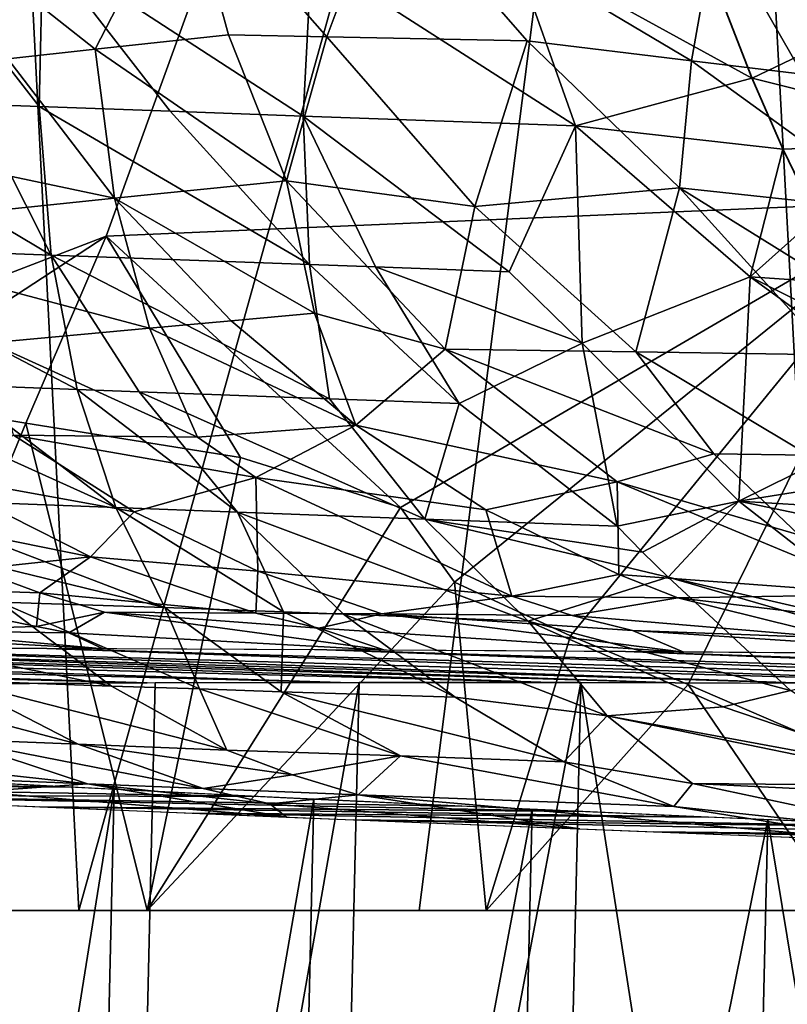
# Model space of a CAD drawing. Extents: x -276 to 276, y -9 to 692.
# Drawn here: x -232 to -231, y -4 to -3 of the extents above; entities that cross this region are included whole.
import ezdxf

# ---------------------------------------------------------------- set-up
doc = ezdxf.new("R2010")
doc.units = 0
doc.header["$MEASUREMENT"] = 0

msp = doc.modelspace()

# ---------------------------------------------------------------- linework, layer by layer
for points in [[(-232.106628, 1.039054, -520.018188), (-232.678986, -3.321356, -521.232971), (-230.971527, -0.771134, -522.333008)], [(-230.971527, -0.771134, -522.333008), (-232.678986, -3.321356, -521.232971), (-232.453781, -3.365059, -521.593201)], [(-230.971527, -0.771134, -522.333008), (-232.453781, -3.365059, -521.593201), (-232.272949, -3.39861, -521.864685)], [(-230.971527, -0.771134, -522.333008), (-232.272949, -3.39861, -521.864685), (-231.866776, -3.242568, -522.327026)], [(-230.971527, -0.771134, -522.333008), (-231.866776, -3.242568, -522.327026), (-230.946686, -3.2031, -523.334412)], [(-232.053207, -0.947552, -505.801056), (-231.897736, -3.999959, -505.703461), (-232.158432, -3.999968, -506.053009)], [(-232.053207, -0.947552, -505.801056), (-231.19577, -1.484561, -504.662079), (-231.897736, -3.999959, -505.703461)], [(-231.19577, -1.484561, -504.662079), (-231.515411, -4, -505.227905), (-231.897736, -3.999959, -505.703461)], [(-231.19577, -1.484561, -504.662079), (-231.061005, -4.000088, -504.712158), (-231.515411, -4, -505.227905)], [(-230.973297, -1.485076, -504.398804), (-231.061005, -4.000088, -504.712158), (-231.19577, -1.484561, -504.662079)], [(-231.085342, -3.060393, -9.941692), (-231.182495, -2.890346, -10.039118), (-230.853821, -2.816092, -10.387707)], [(-231.879364, -3.032478, -9.207558), (-232.083618, -2.870956, -9.176606), (-231.778748, -2.836383, -9.527938)], [(-231.729599, -3.016369, -9.382438), (-231.879364, -3.032478, -9.207558), (-231.778748, -2.836383, -9.527938)], [(-231.619141, -3.018522, -9.490639), (-231.778748, -2.836383, -9.527938), (-231.552948, -2.841361, -9.744239)], [(-231.729599, -3.016369, -9.382438), (-231.778748, -2.836383, -9.527938), (-231.619141, -3.018522, -9.490639)], [(-231.619141, -3.018522, -9.490639), (-231.552948, -2.841361, -9.744239), (-231.394348, -3.022969, -9.702935)], [(-231.552948, -2.841361, -9.744239), (-231.182495, -2.890346, -10.039118), (-231.209778, -3.045489, -9.84747)], [(-231.394348, -3.022969, -9.702935), (-231.552948, -2.841361, -9.744239), (-231.209778, -3.045489, -9.84747)], [(-231.977234, -3.043214, -9.089499), (-232.083618, -2.870956, -9.176606), (-231.879364, -3.032478, -9.207558)], [(-231.209778, -3.045489, -9.84747), (-231.182495, -2.890346, -10.039118), (-231.085342, -3.060393, -9.941692)], [(-231.941925, -3.09687, 8.405244), (-231.93808, -2.917283, 8.575481), (-232.085281, -2.911938, 8.425434)], [(-231.941925, -3.09687, 8.405244), (-232.085281, -2.911938, 8.425434), (-232.014435, -3.094216, 8.330529)], [(-231.795044, -3.102216, 8.552854), (-231.93808, -2.917283, 8.575481), (-231.941925, -3.09687, 8.405244)], [(-231.645721, -3.107612, 8.698004), (-231.636322, -2.92814, 8.868143), (-231.93808, -2.917283, 8.575481)], [(-231.795044, -3.102216, 8.552854), (-231.645721, -3.107612, 8.698004), (-231.93808, -2.917283, 8.575481)], [(-231.411484, -2.916826, 9.088754), (-231.636322, -2.92814, 8.868143), (-231.339966, -3.118548, 8.980761)], [(-231.411484, -2.916826, 9.088754), (-231.141968, -3.064814, 9.210486), (-231.174179, -2.982158, 9.25169)], [(-231.411484, -2.916826, 9.088754), (-231.339966, -3.118548, 8.980761), (-231.141968, -3.064814, 9.210486)], [(-231.339966, -3.118548, 8.980761), (-231.636322, -2.92814, 8.868143), (-231.645721, -3.107612, 8.698004)], [(-230.915695, -2.956339, 9.49269), (-231.173767, -2.982172, 9.252035), (-231.141556, -3.064828, 9.210831)], [(-230.915695, -2.956339, 9.49269), (-231.141556, -3.064828, 9.210831), (-230.861221, -3.13539, 9.387769)], [(-231.173767, -2.982172, 9.252035), (-231.174179, -2.982158, 9.25169), (-231.141968, -3.064814, 9.210486)], [(-231.173767, -2.982172, 9.252035), (-231.141968, -3.064814, 9.210486), (-231.141556, -3.064828, 9.210831)], [(-231.729599, -3.016369, -9.382438), (-231.664612, -3.180301, -9.223573), (-231.879364, -3.032478, -9.207558)], [(-231.729599, -3.016369, -9.382438), (-231.619141, -3.018522, -9.490639), (-231.664612, -3.180301, -9.223573)], [(-231.453171, -3.209173, -9.391581), (-231.664612, -3.180301, -9.223573), (-231.619141, -3.018522, -9.490639)], [(-231.453171, -3.209173, -9.391581), (-231.619141, -3.018522, -9.490639), (-231.394348, -3.022969, -9.702935)], [(-231.453171, -3.209173, -9.391581), (-231.394348, -3.022969, -9.702935), (-231.223083, -3.188002, -9.64511)], [(-231.394348, -3.022969, -9.702935), (-231.209778, -3.045489, -9.84747), (-231.223083, -3.188002, -9.64511)], [(-231.977234, -3.043214, -9.089499), (-231.879364, -3.032478, -9.207558), (-231.857468, -3.199673, -8.989649)], [(-231.879364, -3.032478, -9.207558), (-231.664612, -3.180301, -9.223573), (-231.857468, -3.199673, -8.989649)], [(-231.977234, -3.043214, -9.089499), (-231.857468, -3.199673, -8.989649), (-232.336975, -3.098528, -8.605903)], [(-231.209778, -3.045489, -9.84747), (-230.976334, -3.214763, -9.830597), (-231.223083, -3.188002, -9.64511)], [(-231.209778, -3.045489, -9.84747), (-231.085342, -3.060393, -9.941692), (-230.976334, -3.214763, -9.830597)], [(-231.339966, -3.118548, 8.980761), (-231.107117, -3.144817, 9.166301), (-231.141968, -3.064814, 9.210486)], [(-231.141556, -3.064828, 9.210831), (-231.141968, -3.064814, 9.210486), (-231.107117, -3.144817, 9.166301)], [(-230.861221, -3.13539, 9.387769), (-231.141556, -3.064828, 9.210831), (-231.106705, -3.144831, 9.166642)], [(-231.141556, -3.064828, 9.210831), (-231.107117, -3.144817, 9.166301), (-231.106705, -3.144831, 9.166642)], [(-232.22673, -3.086389, 8.104461), (-232.207169, -3.253373, 7.922623), (-231.928787, -3.263734, 8.222212)], [(-232.014435, -3.094216, 8.330529), (-232.22673, -3.086389, 8.104461), (-231.928787, -3.263734, 8.222212)], [(-231.941925, -3.09687, 8.405244), (-232.014435, -3.094216, 8.330529), (-231.928787, -3.263734, 8.222212)], [(-231.941925, -3.09687, 8.405244), (-231.928787, -3.263734, 8.222212), (-231.63858, -3.274355, 8.514521)], [(-231.795044, -3.102216, 8.552854), (-231.941925, -3.09687, 8.405244), (-231.63858, -3.274355, 8.514521)], [(-231.857468, -3.199673, -8.989649), (-232.223877, -3.238111, -8.508689), (-232.336975, -3.098528, -8.605903)], [(-231.795044, -3.102216, 8.552854), (-231.63858, -3.274355, 8.514521), (-231.645721, -3.107612, 8.698004)], [(-231.564529, -3.277038, 8.586079), (-231.645721, -3.107612, 8.698004), (-231.63858, -3.274355, 8.514521)], [(-231.414642, -3.282436, 8.727338), (-231.645721, -3.107612, 8.698004), (-231.564529, -3.277038, 8.586079)], [(-231.414642, -3.282436, 8.727338), (-231.339966, -3.118548, 8.980761), (-231.645721, -3.107612, 8.698004)], [(-231.414642, -3.282436, 8.727338), (-231.332535, -3.362675, 8.700606), (-231.339966, -3.118548, 8.980761)], [(-231.143768, -3.288149, 8.975911), (-231.107117, -3.144817, 9.166301), (-231.339966, -3.118548, 8.980761)], [(-231.143768, -3.288149, 8.975911), (-231.339966, -3.118548, 8.980761), (-231.332535, -3.362675, 8.700606)], [(-230.861221, -3.13539, 9.387769), (-231.106705, -3.144831, 9.166642), (-231.069321, -3.22199, 9.119577)], [(-231.143768, -3.288149, 8.975911), (-231.069717, -3.221976, 9.119237), (-231.107117, -3.144817, 9.166301)], [(-231.107117, -3.144817, 9.166301), (-231.069717, -3.221976, 9.119237), (-231.069321, -3.22199, 9.119577)], [(-231.106705, -3.144831, 9.166642), (-231.107117, -3.144817, 9.166301), (-231.069321, -3.22199, 9.119577)], [(-231.633011, -3.329139, -8.995729), (-231.857468, -3.199673, -8.989649), (-231.664612, -3.180301, -9.223573)], [(-231.633011, -3.329139, -8.995729), (-231.664612, -3.180301, -9.223573), (-231.486496, -3.369383, -9.065983)], [(-231.453171, -3.209173, -9.391581), (-231.486496, -3.369383, -9.065983), (-231.664612, -3.180301, -9.223573)], [(-231.453171, -3.209173, -9.391581), (-231.223083, -3.188002, -9.64511), (-231.272415, -3.37249, -9.275232)], [(-231.053329, -3.375784, -9.479175), (-231.272415, -3.37249, -9.275232), (-231.223083, -3.188002, -9.64511)], [(-230.980408, -3.339143, -9.618285), (-231.223083, -3.188002, -9.64511), (-230.976334, -3.214763, -9.830597)], [(-231.053329, -3.375784, -9.479175), (-231.223083, -3.188002, -9.64511), (-230.980408, -3.339143, -9.618285)], [(-231.818283, -3.34589, -8.761217), (-232.223877, -3.238111, -8.508689), (-231.857468, -3.199673, -8.989649)], [(-231.866776, -3.242568, -522.327026), (-231.536377, -3.547228, -522.84729), (-230.946686, -3.2031, -523.334412)], [(-231.72644, -3.337536, -8.879004), (-231.857468, -3.199673, -8.989649), (-231.633011, -3.329139, -8.995729)], [(-231.72644, -3.337536, -8.879004), (-231.818283, -3.34589, -8.761217), (-231.857468, -3.199673, -8.989649)], [(-231.536377, -3.547228, -522.84729), (-231.475922, -3.63126, -522.949646), (-230.946686, -3.2031, -523.334412)], [(-231.475922, -3.63126, -522.949646), (-231.345718, -3.691403, -523.116333), (-230.946686, -3.2031, -523.334412)], [(-231.345718, -3.691403, -523.116333), (-231.213394, -3.746192, -523.278198), (-230.946686, -3.2031, -523.334412)], [(-231.213394, -3.746192, -523.278198), (-231.09288, -3.798095, -523.422241), (-230.946686, -3.2031, -523.334412)], [(-231.453171, -3.209173, -9.391581), (-231.272415, -3.37249, -9.275232), (-231.486496, -3.369383, -9.065983)], [(-231.143768, -3.288149, 8.975911), (-231.029846, -3.296107, 9.069408), (-231.069717, -3.221976, 9.119237)], [(-231.997147, -3.362468, -8.52255), (-232.223877, -3.238111, -8.508689), (-231.818283, -3.34589, -8.761217)], [(-231.866776, -3.242568, -522.327026), (-232.272949, -3.39861, -521.864685), (-232.141098, -3.421812, -522.053467)], [(-231.866776, -3.242568, -522.327026), (-232.141098, -3.421812, -522.053467), (-231.956985, -3.45254, -522.305176)], [(-231.866776, -3.242568, -522.327026), (-231.956985, -3.45254, -522.305176), (-231.716248, -3.490993, -522.615784)], [(-231.866776, -3.242568, -522.327026), (-231.716248, -3.490993, -522.615784), (-231.536377, -3.547228, -522.84729)], [(-231.899399, -3.41476, 8.028971), (-232.207169, -3.253373, 7.922623), (-232.036697, -3.409612, 7.880888)], [(-231.899399, -3.41476, 8.028971), (-231.928787, -3.263734, 8.222212), (-232.207169, -3.253373, 7.922623)], [(-231.616043, -3.425234, 8.319788), (-231.63858, -3.274355, 8.514521), (-231.928787, -3.263734, 8.222212)], [(-231.829849, -3.417349, 8.102159), (-231.928787, -3.263734, 8.222212), (-231.899399, -3.41476, 8.028971)], [(-231.829849, -3.417349, 8.102159), (-231.616043, -3.425234, 8.319788), (-231.928787, -3.263734, 8.222212)], [(-231.470535, -3.430539, 8.461887), (-231.63858, -3.274355, 8.514521), (-231.616043, -3.425234, 8.319788)], [(-231.564529, -3.277038, 8.586079), (-231.63858, -3.274355, 8.514521), (-231.470535, -3.430539, 8.461887)], [(-231.332535, -3.362675, 8.700606), (-231.564529, -3.277038, 8.586079), (-231.470535, -3.430539, 8.461887)], [(-231.414642, -3.282436, 8.727338), (-231.564529, -3.277038, 8.586079), (-231.332535, -3.362675, 8.700606)], [(-231.156509, -3.540291, 8.58677), (-231.143768, -3.288149, 8.975911), (-231.332535, -3.362675, 8.700606)], [(-231.156509, -3.540291, 8.58677), (-230.943115, -3.43458, 8.96194), (-231.143768, -3.288149, 8.975911)], [(-231.143768, -3.288149, 8.975911), (-230.943115, -3.43458, 8.96194), (-230.987625, -3.367031, 9.016934)], [(-231.143768, -3.288149, 8.975911), (-230.987625, -3.367031, 9.016934), (-231.029846, -3.296107, 9.069408)], [(-231.72644, -3.337536, -8.879004), (-231.633011, -3.329139, -8.995729), (-231.586639, -3.454712, -8.759866)], [(-231.633011, -3.329139, -8.995729), (-231.486496, -3.369383, -9.065983), (-231.586639, -3.454712, -8.759866)], [(-231.72644, -3.337536, -8.879004), (-231.586639, -3.454712, -8.759866), (-231.818283, -3.34589, -8.761217)], [(-231.997147, -3.362468, -8.52255), (-231.818283, -3.34589, -8.761217), (-231.764511, -3.468451, -8.525526)], [(-231.818283, -3.34589, -8.761217), (-231.586639, -3.454712, -8.759866), (-231.764511, -3.468451, -8.525526)], [(-231.997147, -3.362468, -8.52255), (-231.764511, -3.468451, -8.525526), (-231.970886, -3.466154, -8.291748)], [(-231.332535, -3.362675, 8.700606), (-231.470535, -3.430539, 8.461887), (-231.293121, -3.568169, 8.396853)], [(-231.156509, -3.540291, 8.58677), (-231.332535, -3.362675, 8.700606), (-231.293121, -3.568169, 8.396853)], [(-231.486496, -3.369383, -9.065983), (-231.293198, -3.518347, -8.892936), (-231.586639, -3.454712, -8.759866)], [(-231.486496, -3.369383, -9.065983), (-231.184525, -3.48707, -9.092663), (-231.293198, -3.518347, -8.892936)], [(-231.486496, -3.369383, -9.065983), (-231.272415, -3.37249, -9.275232), (-231.184525, -3.48707, -9.092663)], [(-231.053329, -3.375784, -9.479175), (-231.077942, -3.488469, -9.194311), (-231.272415, -3.37249, -9.275232)], [(-231.184525, -3.48707, -9.092663), (-231.272415, -3.37249, -9.275232), (-231.077942, -3.488469, -9.194311)], [(-231.856049, -3.547355, 7.827398), (-232.171524, -3.404507, 7.730562), (-232.121658, -3.537221, 7.530627)], [(-232.036697, -3.409612, 7.880888), (-232.171524, -3.404507, 7.730562), (-231.856049, -3.547355, 7.827398)], [(-231.899399, -3.41476, 8.028971), (-232.036697, -3.409612, 7.880888), (-231.856049, -3.547355, 7.827398)], [(-231.899399, -3.41476, 8.028971), (-231.856049, -3.547355, 7.827398), (-231.71962, -3.552479, 7.972461)], [(-231.829849, -3.417349, 8.102159), (-231.899399, -3.41476, 8.028971), (-231.71962, -3.552479, 7.972461)], [(-231.509003, -3.560286, 8.187312), (-231.829849, -3.417349, 8.102159), (-231.71962, -3.552479, 7.972461)], [(-231.509003, -3.560286, 8.187312), (-231.616043, -3.425234, 8.319788), (-231.829849, -3.417349, 8.102159)], [(-232.141098, -3.421812, -522.053467), (-232.181747, -4, -522.256775), (-231.956985, -3.45254, -522.305176)], [(-231.509003, -3.560286, 8.187312), (-231.470535, -3.430539, 8.461887), (-231.616043, -3.425234, 8.319788)], [(-231.509003, -3.560286, 8.187312), (-231.293121, -3.568169, 8.396853), (-231.470535, -3.430539, 8.461887)], [(-231.156509, -3.540291, 8.58677), (-230.896469, -3.498592, 8.904557), (-230.943115, -3.43458, 8.96194)], [(-231.956985, -3.45254, -522.305176), (-232.181747, -4, -522.256775), (-231.820877, -3.999992, -522.707153)], [(-231.956985, -3.45254, -522.305176), (-231.820877, -3.999992, -522.707153), (-231.716248, -3.490993, -522.615784)], [(-231.586639, -3.454712, -8.759866), (-231.698883, -3.513711, -8.466299), (-231.764511, -3.468451, -8.525526)], [(-231.44075, -3.549921, -8.634748), (-231.698883, -3.513711, -8.466299), (-231.586639, -3.454712, -8.759866)], [(-231.44075, -3.549921, -8.634748), (-231.586639, -3.454712, -8.759866), (-231.293198, -3.518347, -8.892936)], [(-232.06813, -3.509981, -8.038558), (-231.970886, -3.466154, -8.291748), (-231.835342, -3.552205, -8.17574)], [(-231.698883, -3.513711, -8.466299), (-231.835342, -3.552205, -8.17574), (-231.970886, -3.466154, -8.291748)], [(-231.764511, -3.468451, -8.525526), (-231.698883, -3.513711, -8.466299), (-231.970886, -3.466154, -8.291748)], [(-231.716248, -3.490993, -522.615784), (-231.820877, -3.999992, -522.707153), (-231.536377, -3.547228, -522.84729)], [(-231.184525, -3.48707, -9.092663), (-231.089127, -3.578082, -8.905568), (-231.293198, -3.518347, -8.892936)], [(-231.184525, -3.48707, -9.092663), (-231.077942, -3.488469, -9.194311), (-231.089127, -3.578082, -8.905568)], [(-231.156509, -3.540291, 8.58677), (-230.847748, -3.558914, 8.844924), (-230.896469, -3.498592, 8.904557)], [(-232.180176, -3.542833, -7.779525), (-232.06813, -3.509981, -8.038558), (-231.884338, -3.602855, -7.905181)], [(-231.884338, -3.602855, -7.905181), (-232.06813, -3.509981, -8.038558), (-231.835342, -3.552205, -8.17574)], [(-231.698883, -3.513711, -8.466299), (-231.696793, -3.619019, -8.057281), (-231.835342, -3.552205, -8.17574)], [(-231.698883, -3.513711, -8.466299), (-231.411453, -3.647079, -8.242519), (-231.696793, -3.619019, -8.057281)], [(-231.44075, -3.549921, -8.634748), (-231.411453, -3.647079, -8.242519), (-231.698883, -3.513711, -8.466299)], [(-231.44075, -3.549921, -8.634748), (-231.293198, -3.518347, -8.892936), (-231.291504, -3.622709, -8.506215)], [(-230.989029, -3.645221, -8.716966), (-231.291504, -3.622709, -8.506215), (-231.293198, -3.518347, -8.892936)], [(-230.989029, -3.645221, -8.716966), (-231.293198, -3.518347, -8.892936), (-231.089127, -3.578082, -8.905568)], [(-231.800934, -3.659655, 7.620118), (-232.121658, -3.537221, 7.530627), (-232.054718, -3.598052, 7.470504)], [(-231.856049, -3.547355, 7.827398), (-232.121658, -3.537221, 7.530627), (-231.800934, -3.659655, 7.620118)], [(-232.180176, -3.542833, -7.779525), (-231.884338, -3.602855, -7.905181), (-232.013657, -3.616601, -7.671196)], [(-231.667862, -3.664708, 7.764255), (-231.856049, -3.547355, 7.827398), (-231.800934, -3.659655, 7.620118)], [(-231.667862, -3.664708, 7.764255), (-231.71962, -3.552479, 7.972461), (-231.856049, -3.547355, 7.827398)], [(-231.536377, -3.547228, -522.84729), (-231.820877, -3.999992, -522.707153), (-231.475922, -3.63126, -522.949646)], [(-231.44075, -3.549921, -8.634748), (-231.291504, -3.622709, -8.506215), (-231.411453, -3.647079, -8.242519)], [(-231.156509, -3.540291, 8.58677), (-231.293121, -3.568169, 8.396853), (-231.264755, -3.597382, 8.365743)], [(-231.156509, -3.540291, 8.58677), (-231.264755, -3.597382, 8.365743), (-231.235947, -3.625421, 8.334217)], [(-231.156509, -3.540291, 8.58677), (-231.235947, -3.625421, 8.334217), (-230.968491, -3.687434, 8.458009)], [(-231.156509, -3.540291, 8.58677), (-230.797119, -3.615402, 8.783181), (-230.847748, -3.558914, 8.844924)], [(-231.156509, -3.540291, 8.58677), (-230.968491, -3.687434, 8.458009), (-230.797119, -3.615402, 8.783181)], [(-231.884338, -3.602855, -7.905181), (-231.835342, -3.552205, -8.17574), (-231.696793, -3.619019, -8.057281)], [(-231.600449, -3.667246, 7.835497), (-231.71962, -3.552479, 7.972461), (-231.667862, -3.664708, 7.764255)], [(-231.600449, -3.667246, 7.835497), (-231.393219, -3.674964, 8.047359), (-231.71962, -3.552479, 7.972461)], [(-231.509003, -3.560286, 8.187312), (-231.71962, -3.552479, 7.972461), (-231.393219, -3.674964, 8.047359)], [(-231.509003, -3.560286, 8.187312), (-231.235947, -3.625421, 8.334217), (-231.264755, -3.597382, 8.365743)], [(-231.509003, -3.560286, 8.187312), (-231.264755, -3.597382, 8.365743), (-231.293121, -3.568169, 8.396853)], [(-231.509003, -3.560286, 8.187312), (-231.393219, -3.674964, 8.047359), (-231.235947, -3.625421, 8.334217)], [(-231.800934, -3.659655, 7.620118), (-232.054718, -3.598052, 7.470504), (-231.985809, -3.653518, 7.408865)], [(-231.884338, -3.602855, -7.905181), (-231.941254, -3.643015, -7.614524), (-232.013657, -3.616601, -7.671196)], [(-231.884338, -3.602855, -7.905181), (-231.69873, -3.665852, -7.769793), (-231.941254, -3.643015, -7.614524)], [(-231.884338, -3.602855, -7.905181), (-231.696793, -3.619019, -8.057281), (-231.69873, -3.665852, -7.769793)], [(-232.165115, -3.63561, -7.358639), (-232.013657, -3.616601, -7.671196), (-231.941254, -3.643015, -7.614524)], [(-231.69873, -3.665852, -7.769793), (-231.696793, -3.619019, -8.057281), (-231.557419, -3.666878, -7.938226)], [(-231.411453, -3.647079, -8.242519), (-231.557419, -3.666878, -7.938226), (-231.696793, -3.619019, -8.057281)], [(-231.411453, -3.647079, -8.242519), (-231.291504, -3.622709, -8.506215), (-231.225174, -3.648779, -8.443316)], [(-231.098557, -3.752947, 8.142075), (-231.235947, -3.625421, 8.334217), (-231.393219, -3.674964, 8.047359)], [(-230.989029, -3.645221, -8.716966), (-231.225174, -3.648779, -8.443316), (-231.291504, -3.622709, -8.506215)], [(-230.968491, -3.687434, 8.458009), (-231.235947, -3.625421, 8.334217), (-230.939316, -3.711738, 8.42472)], [(-231.098557, -3.752947, 8.142075), (-230.939316, -3.711738, 8.42472), (-231.235947, -3.625421, 8.334217)], [(-232.165115, -3.63561, -7.358639), (-231.941254, -3.643015, -7.614524), (-231.945251, -3.681077, -7.308013)], [(-232.0979, -3.685567, -7.040526), (-232.165115, -3.63561, -7.358639), (-231.945251, -3.681077, -7.308013)], [(-231.475922, -3.63126, -522.949646), (-231.820877, -3.999992, -522.707153), (-231.440231, -3.999982, -523.139771)], [(-231.475922, -3.63126, -522.949646), (-231.440231, -3.999982, -523.139771), (-231.345718, -3.691403, -523.116333)], [(-231.945251, -3.681077, -7.308013), (-231.941254, -3.643015, -7.614524), (-231.868927, -3.664739, -7.55792)], [(-231.941254, -3.643015, -7.614524), (-231.69873, -3.665852, -7.769793), (-231.868927, -3.664739, -7.55792)], [(-231.411453, -3.647079, -8.242519), (-231.343613, -3.668594, -8.181196), (-231.557419, -3.666878, -7.938226)], [(-231.411453, -3.647079, -8.242519), (-231.225174, -3.648779, -8.443316), (-231.343613, -3.668594, -8.181196)], [(-231.042419, -3.694111, -8.305481), (-231.343613, -3.668594, -8.181196), (-231.225174, -3.648779, -8.443316)], [(-230.989029, -3.645221, -8.716966), (-230.886993, -3.689055, -8.529659), (-231.225174, -3.648779, -8.443316)], [(-231.042419, -3.694111, -8.305481), (-231.225174, -3.648779, -8.443316), (-230.886993, -3.689055, -8.529659)], [(-231.86087, -3.748026, 7.259289), (-231.985809, -3.653518, 7.408865), (-232.110641, -3.697556, 7.108636)], [(-231.762009, -3.751114, 7.375375), (-231.985809, -3.653518, 7.408865), (-231.86087, -3.748026, 7.259289)], [(-231.800934, -3.659655, 7.620118), (-231.985809, -3.653518, 7.408865), (-231.762009, -3.751114, 7.375375)], [(-231.670593, -3.754259, 7.478903), (-231.800934, -3.659655, 7.620118), (-231.762009, -3.751114, 7.375375)], [(-231.667862, -3.664708, 7.764255), (-231.800934, -3.659655, 7.620118), (-231.670593, -3.754259, 7.478903)], [(-231.945251, -3.681077, -7.308013), (-231.868927, -3.664739, -7.55792), (-231.908798, -3.687997, -7.280737)], [(-231.908798, -3.687997, -7.280737), (-231.868927, -3.664739, -7.55792), (-231.553986, -3.707563, -7.375494)], [(-231.868927, -3.664739, -7.55792), (-231.628159, -3.682947, -7.711852), (-231.553986, -3.707563, -7.375494)], [(-231.868927, -3.664739, -7.55792), (-231.69873, -3.665852, -7.769793), (-231.628159, -3.682947, -7.711852)], [(-231.69873, -3.665852, -7.769793), (-231.557419, -3.666878, -7.938226), (-231.628159, -3.682947, -7.711852)], [(-231.667862, -3.664708, 7.764255), (-231.670593, -3.754259, 7.478903), (-231.474899, -3.760557, 7.693785)], [(-231.600449, -3.667246, 7.835497), (-231.667862, -3.664708, 7.764255), (-231.474899, -3.760557, 7.693785)], [(-231.628159, -3.682947, -7.711852), (-231.557419, -3.666878, -7.938226), (-231.218353, -3.709743, -7.781175)], [(-231.600449, -3.667246, 7.835497), (-231.304626, -3.78152, 7.816273), (-231.393219, -3.674964, 8.047359)], [(-231.600449, -3.667246, 7.835497), (-231.474899, -3.760557, 7.693785), (-231.304626, -3.78152, 7.816273)], [(-231.276062, -3.685576, -8.120162), (-231.218353, -3.709743, -7.781175), (-231.557419, -3.666878, -7.938226)], [(-231.343613, -3.668594, -8.181196), (-231.276062, -3.685576, -8.120162), (-231.557419, -3.666878, -7.938226)], [(-231.042419, -3.694111, -8.305481), (-231.276062, -3.685576, -8.120162), (-231.343613, -3.668594, -8.181196)], [(-232.0979, -3.685567, -7.040526), (-231.945251, -3.681077, -7.308013), (-231.908798, -3.687997, -7.280737)], [(-231.628159, -3.682947, -7.711852), (-231.218353, -3.709743, -7.781175), (-231.553986, -3.707563, -7.375494)], [(-231.174286, -3.771366, 7.999534), (-231.393219, -3.674964, 8.047359), (-231.304626, -3.78152, 7.816273)], [(-231.174286, -3.771366, 7.999534), (-231.098557, -3.752947, 8.142075), (-231.393219, -3.674964, 8.047359)], [(-232.0979, -3.685567, -7.040526), (-231.870148, -3.70605, -6.954485), (-232.231842, -3.686709, -6.826941)], [(-232.231842, -3.686709, -6.826941), (-231.870148, -3.70605, -6.954485), (-232.166183, -3.705207, -6.519116)], [(-232.0979, -3.685567, -7.040526), (-231.908798, -3.687997, -7.280737), (-231.870148, -3.70605, -6.954485)], [(-231.908798, -3.687997, -7.280737), (-231.553986, -3.707563, -7.375494), (-231.870148, -3.70605, -6.954485)], [(-231.345718, -3.691403, -523.116333), (-231.440231, -3.999982, -523.139771), (-231.213394, -3.746192, -523.278198)], [(-231.276062, -3.685576, -8.120162), (-230.864014, -3.712586, -8.170598), (-231.218353, -3.709743, -7.781175)], [(-231.042419, -3.694111, -8.305481), (-230.864014, -3.712586, -8.170598), (-231.276062, -3.685576, -8.120162)], [(-232.530121, -3.70513, -5.914963), (-232.778778, -3.705869, -5.44539), (-231.367676, -3.743986, -5.072012)], [(-232.38179, -3.705014, -6.171767), (-232.530121, -3.70513, -5.914963), (-231.227966, -3.744312, -5.282674)], [(-232.530121, -3.70513, -5.914963), (-231.367676, -3.743986, -5.072012), (-231.227966, -3.744312, -5.282674)], [(-232.38179, -3.705014, -6.171767), (-231.227966, -3.744312, -5.282674), (-231.082443, -3.74482, -5.489949)], [(-232.227036, -3.70511, -6.4241), (-232.38179, -3.705014, -6.171767), (-231.082443, -3.74482, -5.489949)], [(-232.227036, -3.70511, -6.4241), (-231.082443, -3.74482, -5.489949), (-230.808151, -3.746185, -5.85146)], [(-231.93338, -3.705815, -6.865423), (-232.227036, -3.70511, -6.4241), (-230.808151, -3.746185, -5.85146)], [(-231.86087, -3.748026, 7.259289), (-232.110641, -3.697556, 7.108636), (-232.037231, -3.741821, 7.046782)], [(-233.004288, -3.707287, -4.965773), (-233.206665, -3.709385, -4.476113), (-231.820892, -3.744324, -4.288564)], [(-233.206665, -3.709385, -4.476113), (-232.019424, -3.745375, -3.880499), (-231.820892, -3.744324, -4.288564)], [(-232.778778, -3.705869, -5.44539), (-233.004288, -3.707287, -4.965773), (-231.603638, -3.743861, -4.685736)], [(-233.004288, -3.707287, -4.965773), (-231.820892, -3.744324, -4.288564), (-231.603638, -3.743861, -4.685736)], [(-232.778778, -3.705869, -5.44539), (-231.603638, -3.743861, -4.685736), (-231.367676, -3.743986, -5.072012)], [(-231.93338, -3.705815, -6.865423), (-230.808151, -3.746185, -5.85146), (-230.517609, -3.748128, -6.198634)], [(-231.619003, -3.707203, -7.292365), (-231.93338, -3.705815, -6.865423), (-230.517609, -3.748128, -6.198634)], [(-231.619003, -3.707203, -7.292365), (-230.517609, -3.748128, -6.198634), (-230.210846, -3.750649, -6.531471)], [(-231.28392, -3.709275, -7.704926), (-231.619003, -3.707203, -7.292365), (-230.210846, -3.750649, -6.531471)], [(-231.28392, -3.709275, -7.704926), (-230.210846, -3.750649, -6.531471), (-230.032745, -3.752306, -6.710838)], [(-231.088593, -3.710723, -7.928141), (-231.28392, -3.709275, -7.704926), (-230.032745, -3.752306, -6.710838)], [(-231.898209, -3.813319, 6.909256), (-232.037231, -3.741821, 7.046782), (-232.192261, -3.73559, 6.853972)], [(-231.898209, -3.813319, 6.909256), (-232.192261, -3.73559, 6.853972), (-232.040527, -3.807567, 6.732077)], [(-232.054413, -5.244822, -3.90138), (-231.846664, -5.24374, -4.327079), (-232.019424, -3.745375, -3.880499)], [(-231.898209, -3.813319, 6.909256), (-231.731583, -3.819938, 7.107978), (-232.037231, -3.741821, 7.046782)], [(-231.86087, -3.748026, 7.259289), (-232.037231, -3.741821, 7.046782), (-231.731583, -3.819938, 7.107978)], [(-231.846664, -5.24374, -4.327079), (-231.811691, -3.744293, -4.306198), (-232.019424, -3.745375, -3.880499)], [(-231.762009, -3.751114, 7.375375), (-231.86087, -3.748026, 7.259289), (-231.731583, -3.819938, 7.107978)], [(-231.846664, -5.24374, -4.327079), (-231.582993, -3.743851, -4.721018), (-231.811691, -3.744293, -4.306198)], [(-231.846664, -5.24374, -4.327079), (-231.617981, -5.243298, -4.741899), (-231.582993, -3.743851, -4.721018)], [(-231.617981, -5.243298, -4.741899), (-231.333923, -3.744051, -5.123929), (-231.582993, -3.743851, -4.721018)], [(-231.617981, -5.243298, -4.741899), (-231.368896, -5.243497, -5.14481), (-231.333923, -3.744051, -5.123929)], [(-231.213394, -3.746192, -523.278198), (-231.440231, -3.999982, -523.139771), (-231.040649, -3.999978, -523.553894)], [(-231.368896, -5.243497, -5.14481), (-231.100067, -5.244338, -5.534808), (-231.333923, -3.744051, -5.123929)], [(-231.100067, -5.244338, -5.534808), (-231.065079, -3.744891, -5.513927), (-231.333923, -3.744051, -5.123929)], [(-231.213394, -3.746192, -523.278198), (-231.040649, -3.999978, -523.553894), (-231.09288, -3.798095, -523.422241)], [(-231.762009, -3.751114, 7.375375), (-231.731583, -3.819938, 7.107978), (-231.536301, -3.826461, 7.335522)], [(-231.670593, -3.754259, 7.478903), (-231.762009, -3.751114, 7.375375), (-231.536301, -3.826461, 7.335522)], [(-231.670593, -3.754259, 7.478903), (-231.353195, -3.832914, 7.536176), (-231.474899, -3.760557, 7.693785)], [(-231.670593, -3.754259, 7.478903), (-231.536301, -3.826461, 7.335522), (-231.353195, -3.832914, 7.536176)], [(-231.304626, -3.78152, 7.816273), (-231.474899, -3.760557, 7.693785), (-231.353195, -3.832914, 7.536176)], [(-231.174286, -3.771366, 7.999534), (-230.953918, -3.846115, 7.945329), (-231.098557, -3.752947, 8.142075)], [(-231.174286, -3.771366, 7.999534), (-231.304626, -3.78152, 7.816273), (-230.953918, -3.846115, 7.945329)], [(-231.304626, -3.78152, 7.816273), (-231.353195, -3.832914, 7.536176), (-231.208572, -3.85724, 7.584311)], [(-231.304626, -3.78152, 7.816273), (-231.208572, -3.85724, 7.584311), (-230.922333, -3.860027, 7.911726)], [(-231.304626, -3.78152, 7.816273), (-230.922333, -3.860027, 7.911726), (-230.953918, -3.846115, 7.945329)], [(-232.168503, -3.826911, 6.403369), (-231.887833, -3.85785, 6.610145), (-232.040527, -3.807567, 6.732077)], [(-231.757904, -3.863122, 6.772093), (-232.040527, -3.807567, 6.732077), (-231.887833, -3.85785, 6.610145)], [(-231.898209, -3.813319, 6.909256), (-232.040527, -3.807567, 6.732077), (-231.757904, -3.863122, 6.772093)], [(-231.898209, -3.813319, 6.909256), (-231.757904, -3.863122, 6.772093), (-231.657776, -3.847654, 7.043678)], [(-231.898209, -3.813319, 6.909256), (-231.657776, -3.847654, 7.043678), (-231.731583, -3.819938, 7.107978)], [(-232.168503, -3.826911, 6.403369), (-232.090485, -3.849452, 6.344825), (-231.887833, -3.85785, 6.610145)], [(-231.536301, -3.826461, 7.335522), (-231.731583, -3.819938, 7.107978), (-231.657776, -3.847654, 7.043678)], [(-231.536301, -3.826461, 7.335522), (-231.657776, -3.847654, 7.043678), (-231.584061, -3.870052, 6.979633)], [(-231.229782, -3.883106, 7.379076), (-231.536301, -3.826461, 7.335522), (-231.584061, -3.870052, 6.979633)], [(-231.353195, -3.832914, 7.536176), (-231.536301, -3.826461, 7.335522), (-231.229782, -3.883106, 7.379076)], [(-231.208572, -3.85724, 7.584311), (-231.353195, -3.832914, 7.536176), (-231.229782, -3.883106, 7.379076)], [(-231.905762, -3.861459, 4.265037), (-232.75705, -3.845518, 4.546329), (-232.506485, -3.857844, 5.011749)], [(-232.095734, -3.851308, 3.854306), (-232.75705, -3.845518, 4.546329), (-231.905762, -3.861459, 4.265037)], [(-232.090485, -3.849452, 6.344825), (-232.012894, -3.866839, 6.286745), (-231.887833, -3.85785, 6.610145)], [(-231.657776, -3.847654, 7.043678), (-231.757904, -3.863122, 6.772093), (-231.584061, -3.870052, 6.979633)], [(-231.69635, -3.871932, 4.666255), (-232.506485, -3.857844, 5.011749), (-232.234619, -3.870476, 5.463438)], [(-231.905762, -3.861459, 4.265037), (-232.506485, -3.857844, 5.011749), (-231.69635, -3.871932, 4.666255)], [(-232.096008, -5.352661, 3.91222), (-232.061035, -3.853215, 3.933101), (-231.857849, -3.863911, 4.360856)], [(-232.012894, -3.866839, 6.286745), (-231.664291, -3.895116, 6.27738), (-231.887833, -3.85785, 6.610145)], [(-231.683105, -3.88041, 6.710335), (-231.887833, -3.85785, 6.610145), (-231.664291, -3.895116, 6.27738)], [(-231.757904, -3.863122, 6.772093), (-231.887833, -3.85785, 6.610145), (-231.683105, -3.88041, 6.710335)], [(-231.208572, -3.85724, 7.584311), (-231.229782, -3.883106, 7.379076), (-230.944748, -3.913518, 7.471796)], [(-231.208572, -3.85724, 7.584311), (-230.944748, -3.913518, 7.471796), (-230.890701, -3.872741, 7.878141)], [(-231.208572, -3.85724, 7.584311), (-230.890701, -3.872741, 7.878141), (-230.922333, -3.860027, 7.911726)], [(-231.331741, -3.888868, 5.271687), (-232.234619, -3.870476, 5.463438), (-231.941437, -3.883415, 5.901394)], [(-231.467468, -3.882726, 5.05796), (-232.234619, -3.870476, 5.463438), (-231.331741, -3.888868, 5.271687)], [(-231.69635, -3.871932, 4.666255), (-232.234619, -3.870476, 5.463438), (-231.467468, -3.882726, 5.05796)], [(-231.892822, -5.363358, 4.339975), (-232.096008, -5.352661, 3.91222), (-231.857849, -3.863911, 4.360856)], [(-232.012894, -3.866839, 6.286745), (-231.973648, -3.88202, 5.855233), (-231.664291, -3.895116, 6.27738)], [(-231.892822, -5.363358, 4.339975), (-231.857849, -3.863911, 4.360856), (-231.633575, -3.874951, 4.777942)], [(-231.584061, -3.870052, 6.979633), (-231.757904, -3.863122, 6.772093), (-231.683105, -3.88041, 6.710335)], [(-231.584061, -3.870052, 6.979633), (-231.683105, -3.88041, 6.710335), (-231.335205, -3.908458, 6.684251)], [(-231.584061, -3.870052, 6.979633), (-231.335205, -3.908458, 6.684251), (-230.987167, -3.922018, 7.074951)], [(-231.229782, -3.883106, 7.379076), (-231.584061, -3.870052, 6.979633), (-230.987167, -3.922018, 7.074951)], [(-231.668564, -5.374398, 4.757061), (-231.892822, -5.363358, 4.339975), (-231.633575, -3.874951, 4.777942)], [(-231.683105, -3.88041, 6.710335), (-231.664291, -3.895116, 6.27738), (-231.335205, -3.908458, 6.684251)], [(-231.668564, -5.374398, 4.757061), (-231.633575, -3.874951, 4.777942), (-231.388809, -3.886307, 5.183322)], [(-231.190643, -3.895079, 5.481333), (-231.941437, -3.883415, 5.901394), (-231.768692, -3.890762, 6.139642)], [(-231.331741, -3.888868, 5.271687), (-231.941437, -3.883415, 5.901394), (-231.190643, -3.895079, 5.481333)], [(-230.92421, -3.906388, 5.847079), (-231.768692, -3.890762, 6.139642), (-231.589325, -3.898205, 6.37362)], [(-231.190643, -3.895079, 5.481333), (-231.768692, -3.890762, 6.139642), (-230.92421, -3.906388, 5.847079)], [(-231.423782, -5.385753, 5.162442), (-231.668564, -5.374398, 4.757061), (-231.388809, -3.886307, 5.183322)], [(-231.423782, -5.385753, 5.162442), (-231.388809, -3.886307, 5.183322), (-231.12413, -3.897949, 5.57599)], [(-230.944748, -3.913518, 7.471796), (-231.229782, -3.883106, 7.379076), (-230.987167, -3.922018, 7.074951)], [(-230.640533, -3.917916, 6.199699), (-231.589325, -3.898205, 6.37362), (-231.252579, -3.911728, 6.780591)], [(-230.92421, -3.906388, 5.847079), (-231.589325, -3.898205, 6.37362), (-230.640533, -3.917916, 6.199699)], [(-231.159119, -5.397396, 5.555109), (-231.423782, -5.385753, 5.162442), (-231.12413, -3.897949, 5.57599)], [(-230.875198, -5.409297, 5.934086), (-231.159119, -5.397396, 5.555109), (-231.12413, -3.897949, 5.57599)], [(-230.875198, -5.409297, 5.934086), (-231.12413, -3.897949, 5.57599), (-230.84021, -3.90985, 5.954967)], [(-230.33963, -3.929663, 6.539193), (-231.252579, -3.911728, 6.780591), (-230.897568, -3.925431, 7.169948)], [(-230.640533, -3.917916, 6.199699), (-231.252579, -3.911728, 6.780591), (-230.33963, -3.929663, 6.539193)], [(-222.572739, -4, -513.90387), (-234.841705, -4, -514.309692), (-234.828506, -4, -513.673035)], [(-222.571609, -4, -513.930542), (-234.841705, -4, -514.309692), (-222.572739, -4, -513.90387)], [(-222.56781, -4, -513.978149), (-234.841705, -4, -514.309692), (-222.571609, -4, -513.930542)], [(-222.56781, -4, -513.978149), (-234.825211, -4, -514.947632), (-234.841705, -4, -514.309692)], [(-222.573166, -4, -513.877258), (-234.828506, -4, -513.673035), (-234.785614, -4, -513.037659)], [(-222.572739, -4, -513.90387), (-234.828506, -4, -513.673035), (-222.573166, -4, -513.877258)], [(-222.56781, -4, -513.978149), (-234.79657, -4, -515.386658), (-234.825211, -4, -514.947632)], [(-222.561752, -4, -514.025391), (-234.753845, -4, -515.823669), (-234.79657, -4, -515.386658)], [(-222.561752, -4, -514.025391), (-234.79657, -4, -515.386658), (-222.56781, -4, -513.978149)], [(-222.572159, -4, -513.829651), (-234.785614, -4, -513.037659), (-234.74881, -4, -512.683899)], [(-222.573166, -4, -513.877258), (-234.785614, -4, -513.037659), (-222.572159, -4, -513.829651)], [(-222.553452, -4, -514.072327), (-234.697021, -4, -516.258484), (-234.753845, -4, -515.823669)], [(-222.553452, -4, -514.072327), (-234.753845, -4, -515.823669), (-222.561752, -4, -514.025391)], [(-222.568878, -4, -513.782104), (-234.74881, -4, -512.683899), (-234.702759, -4, -512.330566)], [(-222.572159, -4, -513.829651), (-234.74881, -4, -512.683899), (-222.568878, -4, -513.782104)], [(-222.568878, -4, -513.782104), (-234.702759, -4, -512.330566), (-234.633469, -4, -511.896667)], [(-222.547836, -4, -514.098328), (-234.625687, -4, -516.693481), (-234.697021, -4, -516.258484)], [(-222.547836, -4, -514.098328), (-234.697021, -4, -516.258484), (-222.553452, -4, -514.072327)], [(-222.563309, -4, -513.73468), (-234.633469, -4, -511.896667), (-234.550308, -4, -511.464355)], [(-222.568878, -4, -513.782104), (-234.633469, -4, -511.896667), (-222.563309, -4, -513.73468)], [(-222.541519, -4, -514.124268), (-234.540329, -4, -517.124451), (-234.625687, -4, -516.693481)], [(-222.541519, -4, -514.124268), (-234.625687, -4, -516.693481), (-222.547836, -4, -514.098328)], [(-222.554459, -4, -513.682129), (-234.550308, -4, -511.464355), (-234.453278, -4, -511.03363)], [(-222.559235, -4, -513.708313), (-234.550308, -4, -511.464355), (-222.554459, -4, -513.682129)], [(-222.563309, -4, -513.73468), (-234.550308, -4, -511.464355), (-222.559235, -4, -513.708313)], [(-222.528503, -4, -514.170227), (-234.440948, -4, -517.551392), (-234.540329, -4, -517.124451)], [(-222.528503, -4, -514.170227), (-234.540329, -4, -517.124451), (-222.541519, -4, -514.124268)], [(-222.554459, -4, -513.682129), (-234.453278, -4, -511.03363), (-234.344116, -4, -510.610962)], [(-222.528503, -4, -514.170227), (-234.327789, -4, -517.973267), (-234.440948, -4, -517.551392)], [(-222.544174, -4, -513.63562), (-234.344116, -4, -510.610962), (-234.221878, -4, -510.191559)], [(-222.554459, -4, -513.682129), (-234.344116, -4, -510.610962), (-222.544174, -4, -513.63562)], [(-222.513351, -4, -514.215393), (-234.327789, -4, -517.973267), (-222.528503, -4, -514.170227)], [(-222.513351, -4, -514.215393), (-234.200668, -4, -518.390808), (-234.327789, -4, -517.973267)], [(-222.531677, -4, -513.589661), (-234.221878, -4, -510.191559), (-234.086548, -4, -509.775482)], [(-222.544174, -4, -513.63562), (-234.221878, -4, -510.191559), (-222.531677, -4, -513.589661)], [(-222.496048, -4, -514.259766), (-234.200668, -4, -518.390808), (-222.513351, -4, -514.215393)], [(-222.496048, -4, -514.259766), (-234.059601, -4, -518.803955), (-234.200668, -4, -518.390808)], [(-222.516968, -4, -513.544189), (-234.086548, -4, -509.775482), (-233.938766, -4, -509.36438)], [(-222.531677, -4, -513.589661), (-234.086548, -4, -509.775482), (-222.516968, -4, -513.544189)], [(-222.485474, -4, -514.28418), (-233.904083, -4, -519.213867), (-234.059601, -4, -518.803955)], [(-222.485474, -4, -514.28418), (-234.059601, -4, -518.803955), (-222.496048, -4, -514.259766)], [(-222.507828, -4, -513.519165), (-233.938766, -4, -509.36438), (-233.778519, -4, -508.958313)], [(-222.516968, -4, -513.544189), (-233.938766, -4, -509.36438), (-222.507828, -4, -513.519165)], [(-222.474228, -4, -514.30835), (-233.735046, -4, -519.617859), (-233.904083, -4, -519.213867)], [(-222.474228, -4, -514.30835), (-233.904083, -4, -519.213867), (-222.485474, -4, -514.28418)], [(-222.498047, -4, -513.494385), (-233.778519, -4, -508.958313), (-233.60582, -4, -508.55719)], [(-222.507828, -4, -513.519165), (-233.778519, -4, -508.958313), (-222.498047, -4, -513.494385)], [(-222.452499, -4, -514.350891), (-233.552475, -4, -520.016052), (-233.735046, -4, -519.617859)], [(-222.452499, -4, -514.350891), (-233.735046, -4, -519.617859), (-222.474228, -4, -514.30835)], [(-222.478882, -4, -513.450806), (-233.60582, -4, -508.55719), (-233.419266, -4, -508.158203)], [(-222.498047, -4, -513.494385), (-233.60582, -4, -508.55719), (-222.478882, -4, -513.450806)], [(-222.452499, -4, -514.350891), (-233.355194, -4, -520.410522), (-233.552475, -4, -520.016052)], [(-222.457657, -4, -513.408142), (-233.419266, -4, -508.158203), (-233.220642, -4, -507.765747)], [(-222.478882, -4, -513.450806), (-233.419266, -4, -508.158203), (-222.457657, -4, -513.408142)], [(-222.428818, -4, -514.392273), (-233.355194, -4, -520.410522), (-222.452499, -4, -514.350891)], [(-222.428818, -4, -514.392273), (-233.145004, -4, -520.797241), (-233.355194, -4, -520.410522)], [(-222.457657, -4, -513.408142), (-233.220642, -4, -507.765747), (-233.009979, -4, -507.379822)], [(-222.403183, -4, -514.432434), (-232.921921, -4, -521.17627), (-233.145004, -4, -520.797241)], [(-222.403183, -4, -514.432434), (-233.145004, -4, -520.797241), (-222.428818, -4, -514.392273)], [(-222.434357, -4, -513.366394), (-233.009979, -4, -507.379822), (-232.788422, -4, -507.002228)], [(-222.457657, -4, -513.408142), (-233.009979, -4, -507.379822), (-222.434357, -4, -513.366394)], [(-222.388046, -4, -514.454285), (-232.687027, -4, -521.545837), (-232.921921, -4, -521.17627)], [(-222.388046, -4, -514.454285), (-232.921921, -4, -521.17627), (-222.403183, -4, -514.432434)], [(-222.420502, -4, -513.343628), (-232.788422, -4, -507.002228), (-232.555069, -4, -506.631195)], [(-222.434357, -4, -513.366394), (-232.788422, -4, -507.002228), (-222.420502, -4, -513.343628)], [(-222.372314, -4, -514.47583), (-232.440292, -4, -521.906006), (-232.687027, -4, -521.545837)], [(-222.372314, -4, -514.47583), (-232.687027, -4, -521.545837), (-222.388046, -4, -514.454285)], [(-222.406082, -4, -513.321289), (-232.555069, -4, -506.631195), (-232.309937, -4, -506.266754)], [(-222.420502, -4, -513.343628), (-232.555069, -4, -506.631195), (-222.406082, -4, -513.321289)], [(-222.372314, -4, -514.47583), (-232.181747, -4, -522.256775), (-232.440292, -4, -521.906006)], [(-222.378784, -4, -513.282227), (-232.309937, -4, -506.266754), (-232.055679, -4, -505.912567)], [(-222.406082, -4, -513.321289), (-232.309937, -4, -506.266754), (-222.378784, -4, -513.282227)], [(-222.342697, -4, -514.513306), (-232.181747, -4, -522.256775), (-222.372314, -4, -514.47583)], [(-231.910355, -4, -522.599426), (-232.181747, -4, -522.256775), (-222.342697, -4, -514.513306)], [(-222.34964, -4, -513.244507), (-232.055679, -4, -505.912567), (-231.790848, -4, -505.566284)], [(-222.378784, -4, -513.282227), (-232.055679, -4, -505.912567), (-222.34964, -4, -513.244507)], [(-231.910355, -4, -522.599426), (-222.342697, -4, -514.513306), (-222.311401, -4, -514.549255)], [(-231.627121, -4, -522.932373), (-231.910355, -4, -522.599426), (-222.311401, -4, -514.549255)], [(-222.318649, -4, -513.208191), (-231.790848, -4, -505.566284), (-231.515411, -4, -505.227905)], [(-222.34964, -4, -513.244507), (-231.790848, -4, -505.566284), (-222.318649, -4, -513.208191)], [(-231.332062, -4, -523.255676), (-231.627121, -4, -522.932373), (-222.311401, -4, -514.549255)], [(-222.300629, -4, -513.188538), (-231.515411, -4, -505.227905), (-231.228821, -4, -504.896851)], [(-222.318649, -4, -513.208191), (-231.515411, -4, -505.227905), (-222.300629, -4, -513.188538)], [(-231.332062, -4, -523.255676), (-222.311401, -4, -514.549255), (-222.278427, -4, -514.583618)], [(-231.023865, -4, -523.570496), (-231.332062, -4, -523.255676), (-222.278427, -4, -514.583618)], [(-222.28212, -4, -513.169434), (-231.228821, -4, -504.896851), (-230.932693, -4, -504.575134)], [(-222.300629, -4, -513.188538), (-231.228821, -4, -504.896851), (-222.28212, -4, -513.169434)]]:
    msp.add_3dface(points)

doc.saveas('drawing.dxf')
